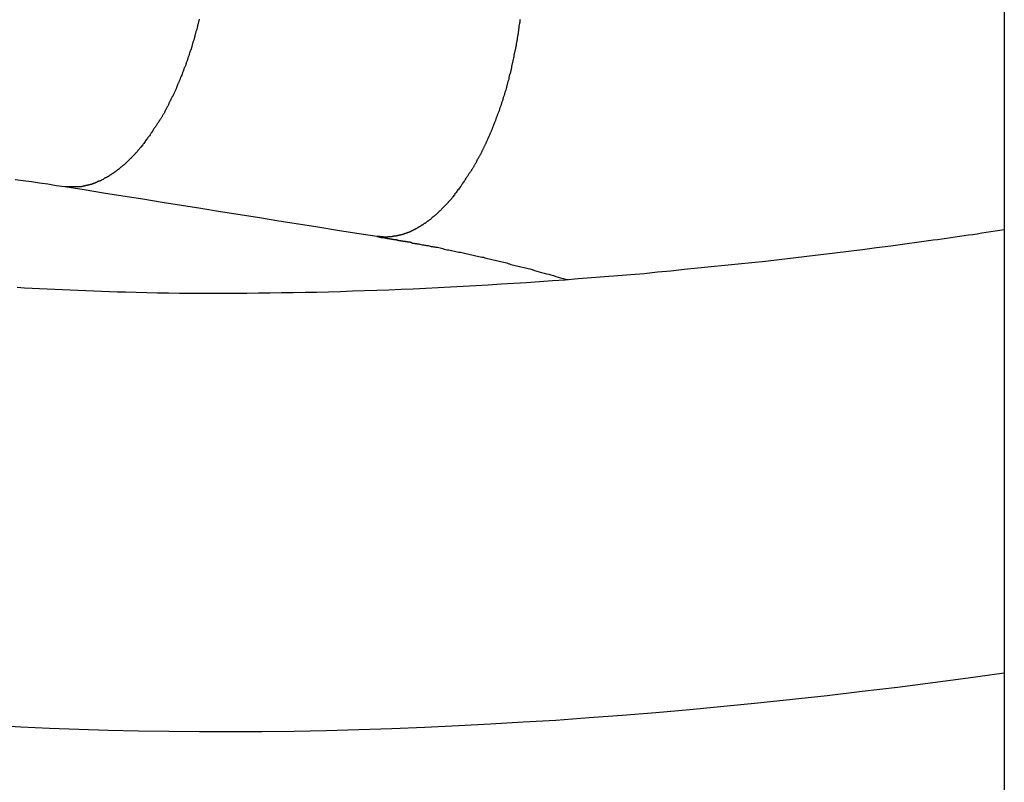
# Model space of a CAD drawing. Extents: x -45.5 to 41.6, y 31.5 to 78.1.
# Drawn here: x 4.8 to 5.6, y 40.3 to 41 of the extents above; entities that cross this region are included whole.
import ezdxf

# ---------------------------------------------------------------- set-up
doc = ezdxf.new("R2010")
doc.units = 0
doc.layers.get('0').update_dxf_attribs({"linetype": 'CONTINUOUS'})

msp = doc.modelspace()

# ---------------------------------------------------------------- linework, layer by layer
at = {"color": 0}
for points in [[(5.6496, 60.0556), (5.6496, 38.7196)], [(5.6496, 60.0556), (5.6496, 38.7196)], [(5.6496, 60.0556), (5.6496, 38.7196)], [(5.6496, 60.0556), (5.6496, 38.7196)], [(5.6496, 60.0556), (5.6496, 38.7196)], [(5.6496, 60.0556), (5.6496, 38.7196)], [(5.6496, 60.0556), (5.6496, 38.7196)], [(5.6496, 60.0556), (5.6496, 38.7196)], [(5.6496, 60.0556), (5.6496, 38.7196)], [(5.6496, 60.0556), (5.6496, 38.7196)], [(5.6496, 60.0556), (5.6496, 38.7196)], [(5.6496, 60.0556), (5.6496, 38.7196)], [(5.6496, 60.0556), (5.6496, 38.7196)], [(5.6496, 60.0556), (5.6496, 38.7196)], [(5.6496, 60.0556), (5.6496, 38.7196)], [(5.6496, 60.0556), (5.6496, 38.7196)], [(5.6496, 60.0556), (5.6496, 38.7196)], [(5.6496, 60.0556), (5.6496, 38.7196)], [(5.6496, 60.0556), (5.6496, 38.7196)], [(5.6496, 60.0556), (5.6496, 38.7196)], [(5.6496, 60.0556), (5.6496, 38.7196)], [(4.9516, 41.0105), (4.9516, 41.0099), (4.9513, 41.0093), (4.9513, 41.0087), (4.951, 41.0081), (4.951, 41.0075), (4.9507, 41.0069), (4.9507, 41.0063), (4.9504, 41.0057), (4.9504, 41.0051), (4.9501, 41.0045), (4.9501, 41.0039), (4.9498, 41.0033), (4.9498, 41.0027), (4.9495, 41.0021), (4.9495, 41.0015), (4.9495, 41.0015), (4.9492, 41.0009), (4.949, 41.0003), (4.9487, 40.9997), (4.9487, 40.9991), (4.9484, 40.9985), (4.9484, 40.9979), (4.9481, 40.9973), (4.9481, 40.9967), (4.9478, 40.9961), (4.9478, 40.9955), (4.9475, 40.9949), (4.9475, 40.9943), (4.9472, 40.9937), (4.9472, 40.9931), (4.9469, 40.9925), (4.9469, 40.9922), (4.9469, 40.9922), (4.9466, 40.9916), (4.9463, 40.991), (4.946, 40.9904), (4.946, 40.9898), (4.9457, 40.9892), (4.9457, 40.9886), (4.9454, 40.988), (4.9454, 40.9876), (4.9451, 40.987), (4.945, 40.9864), (4.9447, 40.9858), (4.9447, 40.9852), (4.9444, 40.9846), (4.9444, 40.984), (4.9441, 40.9834), (4.9441, 40.9831), (4.9441, 40.9831), (4.9438, 40.9825), (4.9435, 40.9819), (4.9432, 40.9813), (4.9432, 40.9807), (4.9429, 40.9801), (4.9429, 40.9795), (4.9426, 40.9789), (4.9426, 40.9786), (4.9423, 40.978), (4.942, 40.9774), (4.9417, 40.9768), (4.9417, 40.9764), (4.9414, 40.9758), (4.9414, 40.9752), (4.9411, 40.9746), (4.9411, 40.9743), (4.9411, 40.9743), (4.9408, 40.9737), (4.9405, 40.9731), (4.9402, 40.9725), (4.9402, 40.9721), (4.9399, 40.9715), (4.9398, 40.9709), (4.9395, 40.9703), (4.9395, 40.97), (4.9392, 40.9694), (4.9389, 40.9688), (4.9386, 40.9682), (4.9386, 40.9679), (4.9383, 40.9673), (4.9383, 40.9667), (4.938, 40.9661), (4.938, 40.9658), (4.938, 40.9658), (4.9377, 40.9652), (4.9374, 40.9646), (4.9371, 40.964), (4.9371, 40.9637), (4.9368, 40.9631), (4.9366, 40.9626), (4.9363, 40.962), (4.9363, 40.9617), (4.936, 40.9611), (4.9357, 40.9605), (4.9354, 40.9599), (4.9354, 40.9596), (4.9351, 40.959), (4.9351, 40.9587), (4.9348, 40.9581), (4.9348, 40.9578), (4.9348, 40.9578), (4.9345, 40.9572), (4.9342, 40.9566), (4.9339, 40.956), (4.9339, 40.9557), (4.9336, 40.9551), (4.9333, 40.9548), (4.933, 40.9542), (4.933, 40.9539), (4.9327, 40.9533), (4.9324, 40.9527), (4.9321, 40.9521), (4.9321, 40.9518), (4.9318, 40.9512), (4.9318, 40.9509), (4.9315, 40.9503), (4.9315, 40.95), (4.9315, 40.95), (4.9312, 40.9494), (4.9309, 40.9488), (4.9306, 40.9482), (4.9306, 40.9479), (4.9303, 40.9473), (4.93, 40.947), (4.9297, 40.9464), (4.9297, 40.9461), (4.9294, 40.9455), (4.9291, 40.9451), (4.9288, 40.9445), (4.9288, 40.9442), (4.9285, 40.9436), (4.9282, 40.9433), (4.9279, 40.9427), (4.9279, 40.9424), (4.9279, 40.9424), (4.9276, 40.9418), (4.9273, 40.9415), (4.927, 40.9409), (4.927, 40.9406), (4.9267, 40.94), (4.9264, 40.9397), (4.9261, 40.9392), (4.9261, 40.9389), (4.9258, 40.9383), (4.9255, 40.938), (4.9252, 40.9374), (4.9252, 40.9371), (4.9249, 40.9365), (4.9248, 40.9362), (4.9245, 40.9359), (4.9245, 40.9356), (4.9245, 40.9356), (4.9242, 40.935), (4.9239, 40.9347), (4.9236, 40.9343), (4.9236, 40.934), (4.9233, 40.9334), (4.9232, 40.9331), (4.9229, 40.9328), (4.9229, 40.9325), (4.9226, 40.9319), (4.9223, 40.9316), (4.922, 40.9313), (4.922, 40.931), (4.9217, 40.9304), (4.9217, 40.9301), (4.9214, 40.9298), (4.9214, 40.9295), (4.9214, 40.9295), (4.9211, 40.9289), (4.9208, 40.9286), (4.9205, 40.928), (4.9202, 40.9277), (4.9199, 40.9271), (4.9196, 40.9268), (4.9193, 40.9263), (4.9193, 40.926), (4.919, 40.9254), (4.9187, 40.9251), (4.9184, 40.9245), (4.9182, 40.9242), (4.9179, 40.9236), (4.9176, 40.9233), (4.9173, 40.923), (4.9173, 40.9227), (4.9173, 40.9227), (4.9167, 40.9221), (4.9164, 40.9215), (4.9159, 40.9209), (4.9156, 40.9203), (4.915, 40.9197), (4.9147, 40.9191), (4.9144, 40.9185), (4.9141, 40.9179), (4.9135, 40.9173), (4.9132, 40.9167), (4.9128, 40.9161), (4.9125, 40.9155), (4.9119, 40.9149), (4.9116, 40.9143), (4.9113, 40.9137), (4.911, 40.9132), (4.911, 40.9132), (4.9104, 40.9123), (4.9098, 40.9117), (4.9092, 40.9108), (4.9089, 40.9102), (4.9083, 40.9093), (4.9077, 40.9087), (4.9071, 40.9078), (4.9068, 40.9072), (4.9062, 40.9063), (4.9056, 40.9057), (4.905, 40.9048), (4.9047, 40.9042), (4.9041, 40.9033), (4.9035, 40.9027), (4.9029, 40.9021), (4.9026, 40.9015)], [(5.2297, 41.0102), (5.2294, 41.0096), (5.2294, 41.009), (5.2294, 41.0084), (5.2294, 41.0078), (5.2294, 41.0078), (5.2291, 41.0069), (5.2291, 41.0063), (5.2289, 41.0057), (5.2289, 41.0051), (5.2286, 41.0045), (5.2286, 41.0039), (5.2286, 41.0033), (5.2286, 41.0027), (5.2283, 41.0018), (5.2283, 41.0012), (5.2283, 41.0006), (5.2283, 41), (5.228, 40.9994), (5.228, 40.9988), (5.228, 40.9982), (5.228, 40.9976), (5.228, 40.9976), (5.2277, 40.9967), (5.2277, 40.9961), (5.2274, 40.9955), (5.2274, 40.9949), (5.2271, 40.9943), (5.2271, 40.9937), (5.2271, 40.9931), (5.2271, 40.9925), (5.2268, 40.9917), (5.2268, 40.9911), (5.2266, 40.9905), (5.2266, 40.9899), (5.2263, 40.9893), (5.2263, 40.9887), (5.2263, 40.9881), (5.2263, 40.9875), (5.2263, 40.9875), (5.226, 40.9866), (5.226, 40.986), (5.2257, 40.9854), (5.2257, 40.9848), (5.2254, 40.9842), (5.2254, 40.9836), (5.2253, 40.983), (5.2253, 40.9824), (5.225, 40.9818), (5.225, 40.9812), (5.2247, 40.9806), (5.2247, 40.98), (5.2244, 40.9794), (5.2244, 40.9788), (5.2244, 40.9782), (5.2244, 40.9776), (5.2244, 40.9776), (5.2241, 40.9768), (5.2241, 40.9762), (5.2238, 40.9756), (5.2238, 40.975), (5.2235, 40.9744), (5.2235, 40.9738), (5.2232, 40.9732), (5.2232, 40.9726), (5.2229, 40.972), (5.2229, 40.9714), (5.2226, 40.9708), (5.2226, 40.9702), (5.2223, 40.9696), (5.2223, 40.969), (5.2222, 40.9684), (5.2222, 40.9678), (5.2222, 40.9678), (5.2219, 40.9672), (5.2219, 40.9666), (5.2216, 40.966), (5.2216, 40.9654), (5.2213, 40.9648), (5.2213, 40.9642), (5.221, 40.9636), (5.221, 40.963), (5.2207, 40.9624), (5.2207, 40.9618), (5.2204, 40.9612), (5.2204, 40.9606), (5.2201, 40.96), (5.2201, 40.9594), (5.2199, 40.9588), (5.2199, 40.9582), (5.2199, 40.9582), (5.2196, 40.9576), (5.2194, 40.957), (5.2191, 40.9564), (5.2191, 40.9558), (5.2188, 40.9552), (5.2188, 40.9546), (5.2185, 40.954), (5.2185, 40.9534), (5.2182, 40.9528), (5.2182, 40.9522), (5.2179, 40.9516), (5.2179, 40.951), (5.2176, 40.9504), (5.2176, 40.9498), (5.2173, 40.9492), (5.2173, 40.9488), (5.2173, 40.9488), (5.217, 40.9482), (5.2167, 40.9476), (5.2164, 40.947), (5.2164, 40.9464), (5.2161, 40.9458), (5.2161, 40.9452), (5.2158, 40.9446), (5.2158, 40.9442), (5.2155, 40.9436), (5.2154, 40.943), (5.2151, 40.9424), (5.2151, 40.9418), (5.2148, 40.9412), (5.2148, 40.9406), (5.2145, 40.94), (5.2145, 40.9397), (5.2145, 40.9397), (5.2142, 40.9391), (5.2139, 40.9385), (5.2136, 40.9379), (5.2136, 40.9373), (5.2133, 40.9367), (5.2133, 40.9361), (5.213, 40.9355), (5.213, 40.9352), (5.2127, 40.9346), (5.2124, 40.934), (5.2121, 40.9334), (5.2121, 40.9331), (5.2118, 40.9325), (5.2118, 40.9319), (5.2115, 40.9313), (5.2115, 40.931), (5.2115, 40.931), (5.2112, 40.9304), (5.2109, 40.9298), (5.2106, 40.9292), (5.2106, 40.9288), (5.2103, 40.9282), (5.2102, 40.9276), (5.2099, 40.927), (5.2099, 40.9267), (5.2096, 40.9261), (5.2093, 40.9255), (5.209, 40.9249), (5.209, 40.9246), (5.2087, 40.924), (5.2087, 40.9234), (5.2084, 40.9228), (5.2084, 40.9225), (5.2084, 40.9225), (5.2081, 40.9219), (5.2078, 40.9213), (5.2075, 40.9207), (5.2075, 40.9204), (5.2072, 40.9198), (5.207, 40.9192), (5.2067, 40.9186), (5.2067, 40.9183), (5.2064, 40.9177), (5.2061, 40.9171), (5.2058, 40.9165), (5.2058, 40.9162), (5.2055, 40.9156), (5.2055, 40.9153), (5.2052, 40.9147), (5.2052, 40.9144), (5.2052, 40.9144), (5.2049, 40.9138), (5.2046, 40.9132), (5.2043, 40.9126), (5.2043, 40.9123), (5.204, 40.9117), (5.2037, 40.9114), (5.2034, 40.9108), (5.2034, 40.9105), (5.2031, 40.9099), (5.2028, 40.9093), (5.2025, 40.9087), (5.2025, 40.9084), (5.2022, 40.9078), (5.2021, 40.9075), (5.2018, 40.9069), (5.2018, 40.9066), (5.2018, 40.9066), (5.2015, 40.906), (5.2012, 40.9054), (5.2009, 40.9048), (5.2009, 40.9045), (5.2006, 40.9039), (5.2003, 40.9036), (5.2, 40.903), (5.2, 40.9027), (5.1997, 40.9021), (5.1994, 40.9018), (5.1991, 40.9012), (5.1991, 40.9009), (5.1988, 40.9003), (5.1986, 40.9), (5.1983, 40.8994), (5.1983, 40.8991), (5.1983, 40.8991), (5.198, 40.8985), (5.1977, 40.8982), (5.1974, 40.8976), (5.1974, 40.8973), (5.1971, 40.8967), (5.1968, 40.8964), (5.1965, 40.8958), (5.1965, 40.8955), (5.1962, 40.8949), (5.1959, 40.8946), (5.1956, 40.894), (5.1956, 40.8937), (5.1953, 40.8931), (5.1952, 40.8928), (5.1949, 40.8925), (5.1949, 40.8922), (5.1949, 40.8922), (5.1946, 40.8916), (5.1943, 40.8913), (5.194, 40.891), (5.194, 40.8907), (5.1937, 40.8901), (5.1935, 40.8898), (5.1932, 40.8895), (5.1932, 40.8892), (5.1929, 40.8886), (5.1926, 40.8883), (5.1923, 40.888), (5.1923, 40.8877), (5.192, 40.8871), (5.192, 40.8868), (5.1917, 40.8865), (5.1917, 40.8862), (5.1917, 40.8862), (5.1914, 40.8856), (5.1911, 40.8853), (5.1908, 40.8847), (5.1905, 40.8844), (5.1902, 40.8838), (5.1899, 40.8835), (5.1896, 40.8829), (5.1896, 40.8826), (5.1893, 40.882), (5.189, 40.8817), (5.1887, 40.8811), (5.1886, 40.8808), (5.1883, 40.8802), (5.188, 40.8799), (5.1877, 40.8796), (5.1877, 40.8793), (5.1877, 40.8793), (5.1871, 40.8787), (5.1868, 40.8781), (5.1863, 40.8775), (5.186, 40.8769), (5.1854, 40.8763), (5.1851, 40.8757), (5.1848, 40.8751), (5.1845, 40.8745), (5.1839, 40.8739), (5.1836, 40.8733), (5.1831, 40.8727), (5.1828, 40.8721), (5.1822, 40.8715), (5.1819, 40.8709), (5.1816, 40.8703), (5.1813, 40.8699), (5.1813, 40.8699), (5.1807, 40.869), (5.1801, 40.8684), (5.1795, 40.8675), (5.1792, 40.8669), (5.1786, 40.866), (5.178, 40.8654), (5.1774, 40.8645), (5.1771, 40.8639), (5.1765, 40.863), (5.1759, 40.8624), (5.1753, 40.8615), (5.175, 40.8609), (5.1744, 40.86), (5.1739, 40.8594), (5.1733, 40.8588), (5.173, 40.8582)], [(4.9026, 40.9015), (4.9008, 40.8993), (4.9008, 40.8993), (4.9005, 40.899), (4.9005, 40.899), (4.9002, 40.8987), (4.9002, 40.8987), (4.8999, 40.8984), (4.8999, 40.8984), (4.8998, 40.8981), (4.8998, 40.8981), (4.8995, 40.8978), (4.8995, 40.8978), (4.8992, 40.8975), (4.8992, 40.8975), (4.8989, 40.8972), (4.8989, 40.8972), (4.8989, 40.897), (4.8989, 40.897), (4.8989, 40.897), (4.8986, 40.8967), (4.8986, 40.8967), (4.8983, 40.8964), (4.8983, 40.8964), (4.898, 40.8961), (4.898, 40.8961), (4.8979, 40.8958), (4.8979, 40.8958), (4.8976, 40.8955), (4.8976, 40.8955), (4.8973, 40.8952), (4.8973, 40.8952), (4.897, 40.8949), (4.897, 40.8949), (4.897, 40.8948), (4.897, 40.8948), (4.897, 40.8948), (4.8967, 40.8945), (4.8967, 40.8945), (4.8964, 40.8942), (4.8964, 40.8942), (4.8961, 40.8939), (4.8961, 40.8939), (4.8959, 40.8936), (4.8959, 40.8936), (4.8956, 40.8933), (4.8956, 40.8933), (4.8953, 40.893), (4.8953, 40.893), (4.895, 40.8927), (4.895, 40.8927), (4.895, 40.8927), (4.895, 40.8927), (4.895, 40.8927), (4.8947, 40.8924), (4.8947, 40.8924), (4.8944, 40.8921), (4.8944, 40.8921), (4.8941, 40.8918), (4.8941, 40.8918), (4.894, 40.8915), (4.894, 40.8915), (4.8937, 40.8912), (4.8937, 40.8912), (4.8934, 40.8909), (4.8934, 40.8909), (4.8931, 40.8906), (4.8931, 40.8906), (4.8931, 40.8906), (4.8931, 40.8906), (4.8931, 40.8906), (4.8928, 40.8903), (4.8928, 40.8903), (4.8925, 40.89), (4.8925, 40.89), (4.8922, 40.8897), (4.8922, 40.8897), (4.8919, 40.8895), (4.8919, 40.8895), (4.8916, 40.8892), (4.8916, 40.8892), (4.8913, 40.8889), (4.8913, 40.8889), (4.891, 40.8886), (4.891, 40.8886), (4.891, 40.8886), (4.891, 40.8886), (4.891, 40.8886), (4.8907, 40.8883), (4.8907, 40.8883), (4.8904, 40.888), (4.8904, 40.888), (4.8901, 40.8877), (4.8901, 40.8877), (4.8899, 40.8875), (4.8899, 40.8875), (4.8896, 40.8872), (4.8896, 40.8872), (4.8893, 40.8869), (4.8893, 40.8869), (4.889, 40.8866), (4.889, 40.8866), (4.889, 40.8866), (4.889, 40.8866), (4.889, 40.8866), (4.8887, 40.8863), (4.8887, 40.8863), (4.8884, 40.886), (4.8884, 40.886), (4.8881, 40.8857), (4.8881, 40.8857), (4.8878, 40.8856), (4.8878, 40.8856), (4.8875, 40.8853), (4.8875, 40.8853), (4.8872, 40.885), (4.8872, 40.885), (4.8869, 40.8847), (4.8869, 40.8847), (4.8869, 40.8847), (4.8869, 40.8847), (4.8869, 40.8847), (4.8866, 40.8844), (4.8866, 40.8844), (4.8863, 40.8841), (4.8863, 40.8841), (4.886, 40.8838), (4.886, 40.8838), (4.8857, 40.8838), (4.8857, 40.8838), (4.8854, 40.8835), (4.8854, 40.8835), (4.8851, 40.8832), (4.8851, 40.8832), (4.8848, 40.8829), (4.8848, 40.8829), (4.8847, 40.8829), (4.8847, 40.8829), (4.8847, 40.8829), (4.8844, 40.8826), (4.8844, 40.8826), (4.8841, 40.8823), (4.8841, 40.8823), (4.8838, 40.882), (4.8838, 40.882), (4.8835, 40.882), (4.8835, 40.882), (4.8832, 40.8817), (4.8832, 40.8817), (4.8829, 40.8814), (4.8829, 40.8814), (4.8826, 40.8811), (4.8826, 40.8811), (4.8826, 40.8811), (4.8826, 40.8811), (4.8826, 40.8811), (4.8823, 40.8808), (4.8823, 40.8808), (4.882, 40.8805), (4.882, 40.8805), (4.8817, 40.8802), (4.8817, 40.8802), (4.8814, 40.8802), (4.8814, 40.8802), (4.8811, 40.8799), (4.8811, 40.8799), (4.8808, 40.8797), (4.8808, 40.8797), (4.8805, 40.8794), (4.8805, 40.8794), (4.8804, 40.8794), (4.8804, 40.8794), (4.8804, 40.8794), (4.8801, 40.8791), (4.8801, 40.8791), (4.8798, 40.8788), (4.8798, 40.8788), (4.8795, 40.8785), (4.8795, 40.8785), (4.8792, 40.8785), (4.8792, 40.8785), (4.8789, 40.8782), (4.8789, 40.8782), (4.8786, 40.878), (4.8786, 40.878), (4.8783, 40.8777), (4.8783, 40.8777), (4.8782, 40.8777), (4.8782, 40.8777), (4.8782, 40.8777), (4.8779, 40.8774), (4.8779, 40.8774), (4.8776, 40.8771), (4.8776, 40.8771), (4.8773, 40.8768), (4.8773, 40.8768), (4.877, 40.8768), (4.877, 40.8768), (4.8767, 40.8765), (4.8767, 40.8765), (4.8764, 40.8765), (4.8764, 40.8765), (4.8761, 40.8762), (4.8761, 40.8762), (4.8759, 40.8762), (4.8759, 40.8762), (4.8759, 40.8762), (4.8756, 40.8759), (4.8756, 40.8759), (4.8753, 40.8756), (4.8753, 40.8756), (4.875, 40.8753), (4.875, 40.8753), (4.8747, 40.8753), (4.8747, 40.8753), (4.8744, 40.875), (4.8744, 40.875), (4.8741, 40.875), (4.8741, 40.875), (4.8738, 40.8747), (4.8738, 40.8747), (4.8737, 40.8747), (4.8737, 40.8747), (4.8737, 40.8747), (4.8734, 40.8744), (4.8734, 40.8744), (4.8731, 40.8742), (4.8731, 40.8742), (4.8728, 40.8739), (4.8728, 40.8739), (4.8725, 40.8739), (4.8725, 40.8739), (4.8722, 40.8736), (4.8722, 40.8736), (4.8719, 40.8736), (4.8719, 40.8736), (4.8716, 40.8733), (4.8716, 40.8733), (4.8713, 40.8733), (4.8713, 40.8733), (4.8713, 40.8733), (4.871, 40.873), (4.871, 40.873), (4.8707, 40.873), (4.8707, 40.873), (4.8704, 40.8727), (4.8704, 40.8727), (4.8701, 40.8727), (4.8701, 40.8727), (4.8698, 40.8724), (4.8698, 40.8724), (4.8695, 40.8724), (4.8695, 40.8724), (4.8692, 40.8721), (4.8692, 40.8721), (4.869, 40.8721), (4.869, 40.8721), (4.869, 40.8721), (4.8687, 40.8718), (4.8687, 40.8718), (4.8684, 40.8717), (4.8684, 40.8717), (4.8681, 40.8714), (4.8681, 40.8714), (4.8678, 40.8714), (4.8678, 40.8714), (4.8675, 40.8711), (4.8675, 40.8711), (4.8672, 40.8711), (4.8672, 40.8711), (4.8669, 40.8709), (4.8669, 40.8709), (4.8667, 40.8709), (4.8667, 40.8709), (4.8667, 40.8709), (4.8664, 40.8706), (4.8664, 40.8706), (4.8661, 40.8706), (4.8661, 40.8706), (4.8658, 40.8703), (4.8658, 40.8703), (4.8655, 40.8703), (4.8655, 40.8703), (4.8652, 40.87), (4.8652, 40.87), (4.8649, 40.87), (4.8649, 40.87), (4.8646, 40.8698), (4.8646, 40.8698), (4.8643, 40.8698), (4.8643, 40.8698), (4.8643, 40.8698), (4.864, 40.8695), (4.864, 40.8695), (4.8637, 40.8695), (4.8637, 40.8695), (4.8634, 40.8692), (4.8634, 40.8692), (4.8631, 40.8692), (4.8631, 40.8692), (4.8628, 40.8689), (4.8628, 40.8689), (4.8625, 40.8689), (4.8625, 40.8689), (4.8622, 40.8688), (4.8622, 40.8688), (4.8619, 40.8688), (4.8619, 40.8688), (4.8619, 40.8688), (4.8616, 40.8685), (4.8616, 40.8685), (4.8613, 40.8685), (4.8613, 40.8685), (4.861, 40.8682), (4.861, 40.8682), (4.8607, 40.8682), (4.8607, 40.8682), (4.8604, 40.8679), (4.8604, 40.8679), (4.8601, 40.8679), (4.8601, 40.8679), (4.8598, 40.8679), (4.8598, 40.8679), (4.8595, 40.8679), (4.8595, 40.8679), (4.8595, 40.8679), (4.8592, 40.8676), (4.8592, 40.8676), (4.8589, 40.8676), (4.8589, 40.8676), (4.8586, 40.8674), (4.8586, 40.8674), (4.8583, 40.8674), (4.8583, 40.8674), (4.858, 40.8671), (4.858, 40.8671), (4.8577, 40.8671), (4.8577, 40.8671), (4.8574, 40.8671), (4.8574, 40.8671), (4.8571, 40.8671), (4.8571, 40.8671), (4.8571, 40.8671), (4.8568, 40.8668), (4.8568, 40.8668), (4.8565, 40.8668), (4.8565, 40.8668), (4.8562, 40.8667), (4.8562, 40.8667), (4.8559, 40.8667), (4.8559, 40.8667), (4.8556, 40.8664), (4.8556, 40.8664), (4.8553, 40.8664), (4.8553, 40.8664), (4.855, 40.8664), (4.855, 40.8664), (4.8547, 40.8664), (4.8547, 40.8664), (4.8547, 40.8664), (4.8544, 40.8661), (4.8542, 40.8661), (4.8539, 40.8661), (4.8539, 40.8661), (4.8536, 40.8661), (4.8536, 40.8661), (4.8533, 40.8661), (4.8533, 40.8661), (4.853, 40.8659), (4.853, 40.8659), (4.8527, 40.8659), (4.8527, 40.8659), (4.8524, 40.8659), (4.8524, 40.8659), (4.8521, 40.8659), (4.8521, 40.8659), (4.8521, 40.8659), (4.8518, 40.8656), (4.8518, 40.8656), (4.8515, 40.8656), (4.8515, 40.8656), (4.8512, 40.8656), (4.8512, 40.8656), (4.8509, 40.8656), (4.8509, 40.8656), (4.8506, 40.8654), (4.8506, 40.8654), (4.8503, 40.8654), (4.8503, 40.8654), (4.85, 40.8654), (4.85, 40.8654), (4.8498, 40.8654), (4.8498, 40.8654), (4.8498, 40.8654), (4.8495, 40.8651), (4.8495, 40.8651), (4.8492, 40.8651), (4.8492, 40.8651), (4.8489, 40.8651), (4.8489, 40.8651), (4.8486, 40.8651), (4.8486, 40.8651), (4.8483, 40.8651), (4.8483, 40.8651), (4.848, 40.8651), (4.848, 40.8651), (4.8477, 40.8651), (4.8477, 40.8651), (4.8476, 40.8651), (4.8476, 40.8651), (4.8476, 40.8651), (4.8473, 40.8649), (4.847, 40.8649), (4.8467, 40.8649), (4.8467, 40.8649), (4.8464, 40.8649), (4.8464, 40.8649), (4.8461, 40.8649), (4.8461, 40.8649), (4.8458, 40.8649), (4.8458, 40.8649), (4.8455, 40.8649), (4.8455, 40.8649), (4.8452, 40.8649), (4.8452, 40.8649), (4.8449, 40.8649), (4.8449, 40.8649), (4.8449, 40.8649), (4.8446, 40.8649), (4.8443, 40.8649), (4.844, 40.8649), (4.8437, 40.8649), (4.8434, 40.8649), (4.8431, 40.8649), (4.8428, 40.8649), (4.8427, 40.8649), (4.8424, 40.8649), (4.8421, 40.8649), (4.8418, 40.8649), (4.8415, 40.8649), (4.8412, 40.8649), (4.8409, 40.8649), (4.8406, 40.8649), (4.8406, 40.8651), (4.8406, 40.8651), (4.84, 40.8651), (4.8397, 40.8651), (4.8394, 40.8651), (4.8391, 40.8651), (4.8386, 40.8651), (4.8383, 40.8651), (4.838, 40.8651), (4.8377, 40.8651), (4.8371, 40.8651), (4.8368, 40.8651), (4.8365, 40.8651), (4.8362, 40.8651), (4.8359, 40.8651), (4.8356, 40.8651), (4.8353, 40.8651), (4.835, 40.8654)], [(4.7918, 40.8714), (4.7988, 40.8705), (4.806, 40.8696), (4.8131, 40.8684), (4.8203, 40.8675), (4.8275, 40.8663), (4.835, 40.8654)], [(4.835, 40.8654), (4.835, 40.8654), (4.8518, 40.8626), (4.8686, 40.8599), (4.8854, 40.8572), (4.9025, 40.8545), (4.9193, 40.8518), (4.9362, 40.8491), (4.953, 40.8464), (4.9701, 40.8437), (4.9869, 40.841), (5.0037, 40.8383), (5.0205, 40.8356), (5.0376, 40.8329), (5.0544, 40.8302), (5.0715, 40.8275), (5.0883, 40.8248), (5.1054, 40.8221)], [(5.173, 40.8582), (5.1712, 40.8559), (5.1712, 40.8559), (5.1709, 40.8556), (5.1709, 40.8556), (5.1706, 40.8553), (5.1706, 40.8553), (5.1703, 40.855), (5.1703, 40.855), (5.1702, 40.8547), (5.1702, 40.8547), (5.1699, 40.8544), (5.1699, 40.8544), (5.1696, 40.8541), (5.1696, 40.8541), (5.1693, 40.8538), (5.1693, 40.8538), (5.1693, 40.8537), (5.1693, 40.8537), (5.1693, 40.8537), (5.169, 40.8534), (5.169, 40.8534), (5.1687, 40.8531), (5.1687, 40.8531), (5.1684, 40.8528), (5.1684, 40.8528), (5.1683, 40.8525), (5.1683, 40.8525), (5.168, 40.8522), (5.168, 40.8522), (5.1677, 40.8519), (5.1677, 40.8519), (5.1674, 40.8516), (5.1674, 40.8516), (5.1674, 40.8515), (5.1674, 40.8515), (5.1674, 40.8515), (5.1671, 40.8512), (5.1671, 40.8512), (5.1668, 40.8509), (5.1668, 40.8509), (5.1665, 40.8506), (5.1665, 40.8506), (5.1663, 40.8503), (5.1663, 40.8503), (5.166, 40.85), (5.166, 40.85), (5.1657, 40.8497), (5.1657, 40.8497), (5.1654, 40.8494), (5.1654, 40.8494), (5.1654, 40.8494), (5.1654, 40.8494), (5.1654, 40.8494), (5.1651, 40.8491), (5.1651, 40.8491), (5.1648, 40.8488), (5.1648, 40.8488), (5.1645, 40.8485), (5.1645, 40.8485), (5.1643, 40.8482), (5.1643, 40.8482), (5.164, 40.8479), (5.164, 40.8479), (5.1637, 40.8476), (5.1637, 40.8476), (5.1634, 40.8473), (5.1634, 40.8473), (5.1634, 40.8473), (5.1634, 40.8473), (5.1634, 40.8473), (5.1631, 40.847), (5.1631, 40.847), (5.1628, 40.8467), (5.1628, 40.8467), (5.1625, 40.8464), (5.1625, 40.8464), (5.1623, 40.8461), (5.1623, 40.8461), (5.162, 40.8458), (5.162, 40.8458), (5.1617, 40.8455), (5.1617, 40.8455), (5.1614, 40.8452), (5.1614, 40.8452), (5.1614, 40.8452), (5.1614, 40.8452), (5.1614, 40.8452), (5.1611, 40.8449), (5.1611, 40.8449), (5.1608, 40.8446), (5.1608, 40.8446), (5.1605, 40.8443), (5.1605, 40.8443), (5.1602, 40.8442), (5.1602, 40.8442), (5.1599, 40.8439), (5.1599, 40.8439), (5.1596, 40.8436), (5.1596, 40.8436), (5.1593, 40.8433), (5.1593, 40.8433), (5.1593, 40.8433), (5.1593, 40.8433), (5.1593, 40.8433), (5.159, 40.843), (5.159, 40.843), (5.1587, 40.8427), (5.1587, 40.8427), (5.1584, 40.8424), (5.1584, 40.8424), (5.1582, 40.8423), (5.1582, 40.8423), (5.1579, 40.842), (5.1579, 40.842), (5.1576, 40.8417), (5.1576, 40.8417), (5.1573, 40.8414), (5.1573, 40.8414), (5.1572, 40.8414), (5.1572, 40.8414), (5.1572, 40.8414), (5.1569, 40.8411), (5.1569, 40.8411), (5.1566, 40.8408), (5.1566, 40.8408), (5.1563, 40.8405), (5.1563, 40.8405), (5.156, 40.8404), (5.156, 40.8404), (5.1557, 40.8401), (5.1557, 40.8401), (5.1554, 40.8398), (5.1554, 40.8398), (5.1551, 40.8395), (5.1551, 40.8395), (5.1551, 40.8395), (5.1551, 40.8395), (5.1551, 40.8395), (5.1548, 40.8392), (5.1548, 40.8392), (5.1545, 40.8389), (5.1545, 40.8389), (5.1542, 40.8386), (5.1542, 40.8386), (5.1539, 40.8386), (5.1539, 40.8386), (5.1536, 40.8383), (5.1536, 40.8383), (5.1533, 40.838), (5.1533, 40.838), (5.153, 40.8377), (5.153, 40.8377), (5.153, 40.8377), (5.153, 40.8377), (5.153, 40.8377), (5.1527, 40.8374), (5.1527, 40.8374), (5.1524, 40.8371), (5.1524, 40.8371), (5.1521, 40.8368), (5.1521, 40.8368), (5.1518, 40.8368), (5.1518, 40.8368), (5.1515, 40.8365), (5.1515, 40.8365), (5.1512, 40.8363), (5.1512, 40.8363), (5.1509, 40.836), (5.1509, 40.836), (5.1508, 40.836), (5.1508, 40.836), (5.1508, 40.836), (5.1505, 40.8357), (5.1505, 40.8357), (5.1502, 40.8354), (5.1502, 40.8354), (5.1499, 40.8351), (5.1499, 40.8351), (5.1496, 40.8351), (5.1496, 40.8351), (5.1493, 40.8348), (5.1493, 40.8348), (5.149, 40.8347), (5.149, 40.8347), (5.1487, 40.8344), (5.1487, 40.8344), (5.1485, 40.8344), (5.1485, 40.8344), (5.1485, 40.8344), (5.1482, 40.8341), (5.1482, 40.8341), (5.1479, 40.8338), (5.1479, 40.8338), (5.1476, 40.8335), (5.1476, 40.8335), (5.1473, 40.8335), (5.1473, 40.8335), (5.147, 40.8332), (5.147, 40.8332), (5.1467, 40.8331), (5.1467, 40.8331), (5.1464, 40.8328), (5.1464, 40.8328), (5.1463, 40.8328), (5.1463, 40.8328), (5.1463, 40.8328), (5.146, 40.8325), (5.146, 40.8325), (5.1457, 40.8323), (5.1457, 40.8323), (5.1454, 40.832), (5.1454, 40.832), (5.1451, 40.832), (5.1451, 40.832), (5.1448, 40.8317), (5.1448, 40.8317), (5.1445, 40.8317), (5.1445, 40.8317), (5.1442, 40.8314), (5.1442, 40.8314), (5.144, 40.8314), (5.144, 40.8314), (5.144, 40.8314), (5.1437, 40.8311), (5.1437, 40.8311), (5.1434, 40.8309), (5.1434, 40.8309), (5.1431, 40.8306), (5.1431, 40.8306), (5.1428, 40.8306), (5.1428, 40.8306), (5.1425, 40.8303), (5.1425, 40.8303), (5.1422, 40.8303), (5.1422, 40.8303), (5.1419, 40.83), (5.1419, 40.83), (5.1417, 40.83), (5.1417, 40.83), (5.1417, 40.83), (5.1414, 40.8297), (5.1414, 40.8297), (5.1411, 40.8296), (5.1411, 40.8296), (5.1408, 40.8293), (5.1408, 40.8293), (5.1405, 40.8293), (5.1405, 40.8293), (5.1402, 40.829), (5.1402, 40.829), (5.1399, 40.829), (5.1399, 40.829), (5.1396, 40.8287), (5.1396, 40.8287), (5.1394, 40.8287), (5.1394, 40.8287), (5.1394, 40.8287), (5.1391, 40.8284), (5.1391, 40.8284), (5.1388, 40.8284), (5.1388, 40.8284), (5.1385, 40.8281), (5.1385, 40.8281), (5.1382, 40.8281), (5.1382, 40.8281), (5.1379, 40.8278), (5.1379, 40.8278), (5.1376, 40.8278), (5.1376, 40.8278), (5.1373, 40.8275), (5.1373, 40.8275), (5.137, 40.8275), (5.137, 40.8275), (5.137, 40.8275), (5.1367, 40.8272), (5.1367, 40.8272), (5.1364, 40.8272), (5.1364, 40.8272), (5.1361, 40.8269), (5.1361, 40.8269), (5.1358, 40.8269), (5.1358, 40.8269), (5.1355, 40.8266), (5.1355, 40.8266), (5.1352, 40.8266), (5.1352, 40.8266), (5.1349, 40.8264), (5.1349, 40.8264), (5.1347, 40.8264), (5.1347, 40.8264), (5.1347, 40.8264), (5.1344, 40.8261), (5.1344, 40.8261), (5.1341, 40.8261), (5.1341, 40.8261), (5.1338, 40.8258), (5.1338, 40.8258), (5.1335, 40.8258), (5.1335, 40.8258), (5.1332, 40.8255), (5.1332, 40.8255), (5.1329, 40.8255), (5.1329, 40.8255), (5.1326, 40.8254), (5.1326, 40.8254), (5.1323, 40.8254), (5.1323, 40.8254), (5.1323, 40.8254), (5.132, 40.8251), (5.132, 40.8251), (5.1317, 40.8251), (5.1317, 40.8251), (5.1314, 40.8248), (5.1314, 40.8248), (5.1311, 40.8248), (5.1311, 40.8248), (5.1308, 40.8245), (5.1308, 40.8245), (5.1305, 40.8245), (5.1305, 40.8245), (5.1302, 40.8245), (5.1302, 40.8245), (5.1299, 40.8245), (5.1299, 40.8245), (5.1299, 40.8245), (5.1296, 40.8242), (5.1296, 40.8242), (5.1293, 40.8242), (5.1293, 40.8242), (5.129, 40.824), (5.129, 40.824), (5.1287, 40.824), (5.1287, 40.824), (5.1284, 40.8237), (5.1284, 40.8237), (5.1281, 40.8237), (5.1281, 40.8237), (5.1278, 40.8237), (5.1278, 40.8237), (5.1275, 40.8237), (5.1275, 40.8237), (5.1275, 40.8237), (5.1272, 40.8234), (5.1271, 40.8234), (5.1268, 40.8234), (5.1268, 40.8234), (5.1265, 40.8234), (5.1265, 40.8234), (5.1262, 40.8234), (5.1262, 40.8234), (5.1259, 40.8231), (5.1259, 40.8231), (5.1256, 40.8231), (5.1256, 40.8231), (5.1253, 40.8231), (5.1253, 40.8231), (5.125, 40.8231), (5.125, 40.8231), (5.125, 40.8231), (5.1247, 40.8228), (5.1246, 40.8228), (5.1243, 40.8228), (5.1243, 40.8228), (5.124, 40.8228), (5.124, 40.8228), (5.1237, 40.8228), (5.1237, 40.8228), (5.1234, 40.8225), (5.1234, 40.8225), (5.1231, 40.8225), (5.1231, 40.8225), (5.1228, 40.8225), (5.1228, 40.8225), (5.1225, 40.8225), (5.1225, 40.8225), (5.1225, 40.8225), (5.1222, 40.8222), (5.1222, 40.8222), (5.1219, 40.8222), (5.1219, 40.8222), (5.1216, 40.8222), (5.1216, 40.8222), (5.1213, 40.8222), (5.1213, 40.8222), (5.121, 40.8221), (5.121, 40.8221), (5.1207, 40.8221), (5.1207, 40.8221), (5.1204, 40.8221), (5.1204, 40.8221), (5.1201, 40.8221), (5.1201, 40.8221), (5.1201, 40.8221), (5.1198, 40.8218), (5.1198, 40.8218), (5.1195, 40.8218), (5.1195, 40.8218), (5.1192, 40.8218), (5.1192, 40.8218), (5.1189, 40.8218), (5.1189, 40.8218), (5.1186, 40.8217), (5.1186, 40.8217), (5.1183, 40.8217), (5.1183, 40.8217), (5.118, 40.8217), (5.118, 40.8217), (5.118, 40.8217), (5.118, 40.8217), (5.118, 40.8217), (5.1177, 40.8216), (5.1174, 40.8216), (5.1171, 40.8216), (5.1171, 40.8216), (5.1168, 40.8216), (5.1168, 40.8216), (5.1165, 40.8216), (5.1165, 40.8216), (5.1162, 40.8216), (5.1161, 40.8216), (5.1158, 40.8216), (5.1158, 40.8216), (5.1155, 40.8216), (5.1155, 40.8216), (5.1152, 40.8216), (5.1152, 40.8216), (5.1152, 40.8216), (5.1149, 40.8215), (5.1146, 40.8215), (5.1143, 40.8215), (5.114, 40.8215), (5.1137, 40.8215), (5.1134, 40.8215), (5.1131, 40.8215), (5.1131, 40.8215), (5.1128, 40.8215), (5.1125, 40.8215), (5.1122, 40.8215), (5.1119, 40.8215), (5.1116, 40.8215), (5.1113, 40.8215), (5.111, 40.8215), (5.111, 40.8217), (5.111, 40.8217), (5.1104, 40.8217), (5.1101, 40.8217), (5.1098, 40.8217), (5.1095, 40.8217), (5.109, 40.8217), (5.1087, 40.8217), (5.1084, 40.8217), (5.1081, 40.8218), (5.1075, 40.8218), (5.1072, 40.8218), (5.1069, 40.8218), (5.1066, 40.8218), (5.1063, 40.8218), (5.106, 40.8218), (5.1057, 40.8218), (5.1054, 40.8221)], [(5.6496, 40.8277), (5.6496, 40.8277), (5.6457, 40.8271), (5.6418, 40.8265), (5.6379, 40.8259), (5.634, 40.8253), (5.6301, 40.8247), (5.6262, 40.8241), (5.6223, 40.8235), (5.6186, 40.8231), (5.6147, 40.8225), (5.6108, 40.8219), (5.6069, 40.8213), (5.6033, 40.8209), (5.5994, 40.8203), (5.5955, 40.8197), (5.5916, 40.8191), (5.588, 40.8188), (5.588, 40.8188), (5.5757, 40.817), (5.5634, 40.8153), (5.5511, 40.8135), (5.5389, 40.812), (5.5266, 40.8104), (5.5146, 40.8089), (5.5026, 40.8074), (5.4906, 40.806), (5.4785, 40.8045), (5.4665, 40.8031), (5.4545, 40.8016), (5.4426, 40.8004), (5.4306, 40.7991), (5.4189, 40.7979), (5.4072, 40.7967), (5.3955, 40.7956), (5.3955, 40.7956), (5.3838, 40.7944), (5.3721, 40.7932), (5.3604, 40.792), (5.3489, 40.7909), (5.3372, 40.7897), (5.3258, 40.7888), (5.3144, 40.7879), (5.303, 40.787), (5.2916, 40.786), (5.2802, 40.7851), (5.2688, 40.7842), (5.2577, 40.7834), (5.2465, 40.7825), (5.2354, 40.7819), (5.2243, 40.7812), (5.2133, 40.7806), (5.2133, 40.7806), (5.2022, 40.7797), (5.1913, 40.7791), (5.1803, 40.7785), (5.1695, 40.7779), (5.1587, 40.7773), (5.1479, 40.7769), (5.1371, 40.7763), (5.1266, 40.776), (5.1159, 40.7754), (5.1054, 40.7751), (5.0949, 40.7747), (5.0845, 40.7744), (5.074, 40.7741), (5.0637, 40.7738), (5.0535, 40.7735), (5.0433, 40.7735), (5.0433, 40.7735), (5.0331, 40.7732), (5.0229, 40.773), (5.0128, 40.7727), (5.0029, 40.7727), (4.9929, 40.7726), (4.983, 40.7726), (4.9731, 40.7726), (4.9635, 40.7726), (4.9537, 40.7726), (4.9441, 40.7726), (4.9345, 40.7726), (4.925, 40.7729), (4.9154, 40.7729), (4.9061, 40.7732), (4.8968, 40.7735), (4.8876, 40.7738), (4.8876, 40.7738), (4.8806, 40.7738), (4.8737, 40.7741), (4.8668, 40.7742), (4.86, 40.7745), (4.8531, 40.7747), (4.8464, 40.775), (4.8396, 40.7753), (4.833, 40.7756), (4.8263, 40.7759), (4.8197, 40.7762), (4.8131, 40.7765), (4.8066, 40.7769), (4.8, 40.7772), (4.7936, 40.7776)], [(5.1054, 40.8221), (5.1054, 40.8221), (5.1054, 40.822), (5.1054, 40.822), (5.1054, 40.822), (5.1054, 40.822), (5.1054, 40.822), (5.1054, 40.822), (5.1054, 40.822), (5.1055, 40.822), (5.1055, 40.822), (5.1055, 40.822), (5.1055, 40.822), (5.1055, 40.822), (5.1055, 40.822), (5.1055, 40.822), (5.1055, 40.822), (5.1058, 40.822), (5.1058, 40.822), (5.1058, 40.822), (5.1058, 40.822), (5.1058, 40.822), (5.1058, 40.822), (5.1058, 40.822), (5.1058, 40.822), (5.1058, 40.822), (5.1058, 40.822), (5.1058, 40.822), (5.1058, 40.822), (5.1058, 40.822), (5.1058, 40.822), (5.1058, 40.822), (5.1058, 40.822), (5.1058, 40.822), (5.106, 40.822), (5.106, 40.822), (5.106, 40.822), (5.106, 40.822), (5.106, 40.822), (5.106, 40.822), (5.106, 40.822), (5.106, 40.822), (5.106, 40.822), (5.106, 40.822), (5.106, 40.822), (5.106, 40.822), (5.106, 40.822), (5.106, 40.822), (5.106, 40.822), (5.106, 40.822), (5.106, 40.822), (5.1062, 40.822), (5.1062, 40.822), (5.1062, 40.8219), (5.1062, 40.8219), (5.1062, 40.8219), (5.1062, 40.8219), (5.1062, 40.8219), (5.1062, 40.8219), (5.1062, 40.8219), (5.1064, 40.8219), (5.1064, 40.8219), (5.1064, 40.8219), (5.1064, 40.8219), (5.1064, 40.8219), (5.1064, 40.8219), (5.1064, 40.8219), (5.1064, 40.8219), (5.1067, 40.8219), (5.1067, 40.8219), (5.1067, 40.8218), (5.1067, 40.8218), (5.1067, 40.8218), (5.1067, 40.8218), (5.1067, 40.8218), (5.1067, 40.8218), (5.1067, 40.8218), (5.1069, 40.8218), (5.1069, 40.8218), (5.1069, 40.8218), (5.1069, 40.8218), (5.1069, 40.8218), (5.1069, 40.8218), (5.1069, 40.8218), (5.1069, 40.8218), (5.1072, 40.8218), (5.1072, 40.8218), (5.1072, 40.8217), (5.1072, 40.8217), (5.1072, 40.8217), (5.1072, 40.8217), (5.1072, 40.8217), (5.1072, 40.8217), (5.1072, 40.8217), (5.1074, 40.8217), (5.1074, 40.8217), (5.1074, 40.8217), (5.1074, 40.8217), (5.1074, 40.8217), (5.1074, 40.8217), (5.1074, 40.8217), (5.1074, 40.8217), (5.1077, 40.8217), (5.1077, 40.8217), (5.1077, 40.8216), (5.1077, 40.8216), (5.1077, 40.8216), (5.1077, 40.8216), (5.1077, 40.8216), (5.1077, 40.8216), (5.1077, 40.8216), (5.1079, 40.8216), (5.1079, 40.8216), (5.1079, 40.8216), (5.1079, 40.8216), (5.1079, 40.8216), (5.1079, 40.8216), (5.1079, 40.8216), (5.1079, 40.8216), (5.1082, 40.8216), (5.1082, 40.8216), (5.1082, 40.8213), (5.1085, 40.8213), (5.1085, 40.8213), (5.1088, 40.8213), (5.1088, 40.8213), (5.1091, 40.8213), (5.1091, 40.8213), (5.1094, 40.8213), (5.1094, 40.8212), (5.1097, 40.8212), (5.1097, 40.8212), (5.11, 40.8212), (5.11, 40.8212), (5.1103, 40.8212), (5.1105, 40.8212), (5.1108, 40.8212), (5.1108, 40.8212), (5.1108, 40.821), (5.1108, 40.821), (5.1108, 40.821), (5.1111, 40.821), (5.1111, 40.821), (5.1111, 40.821), (5.1111, 40.821), (5.1114, 40.821), (5.1114, 40.821), (5.1114, 40.821), (5.1114, 40.821), (5.1117, 40.821), (5.1117, 40.821), (5.1118, 40.821), (5.1118, 40.821), (5.1121, 40.821), (5.1121, 40.821), (5.1121, 40.8208), (5.1121, 40.8208), (5.1121, 40.8208), (5.1124, 40.8208), (5.1124, 40.8208), (5.1124, 40.8208), (5.1124, 40.8208), (5.1127, 40.8208), (5.1127, 40.8208), (5.1127, 40.8208), (5.1127, 40.8208), (5.113, 40.8208), (5.113, 40.8208), (5.113, 40.8208), (5.113, 40.8208), (5.1133, 40.8208), (5.1133, 40.8208), (5.1133, 40.8205), (5.1136, 40.8205), (5.1136, 40.8205), (5.1139, 40.8205), (5.1139, 40.8205), (5.1142, 40.8205), (5.1145, 40.8205), (5.1148, 40.8205), (5.1148, 40.8203), (5.1151, 40.8203), (5.1153, 40.8203), (5.1156, 40.8203), (5.1156, 40.8203), (5.1159, 40.8203), (5.1162, 40.8203), (5.1165, 40.8203), (5.1165, 40.8203), (5.1168, 40.82), (5.1171, 40.82), (5.1174, 40.82), (5.118, 40.82), (5.1183, 40.8197), (5.1187, 40.8197), (5.119, 40.8197), (5.1196, 40.8197), (5.1199, 40.8194), (5.1202, 40.8194), (5.1205, 40.8194), (5.1211, 40.8194), (5.1214, 40.8192), (5.122, 40.8192), (5.1223, 40.8192), (5.1229, 40.8192), (5.1229, 40.8192), (5.1229, 40.8189), (5.1232, 40.8189), (5.1232, 40.8189), (5.1235, 40.8189), (5.1235, 40.8189), (5.1238, 40.8189), (5.1241, 40.8189), (5.1244, 40.8189), (5.1244, 40.8186), (5.1247, 40.8186), (5.1249, 40.8186), (5.1252, 40.8186), (5.1252, 40.8186), (5.1255, 40.8186), (5.1258, 40.8186), (5.1261, 40.8186), (5.1261, 40.8186), (5.1264, 40.8183), (5.127, 40.8183), (5.1273, 40.8181), (5.1279, 40.8181), (5.1282, 40.8178), (5.1288, 40.8178), (5.1294, 40.8178), (5.13, 40.8178), (5.1303, 40.8175), (5.1309, 40.8175), (5.1313, 40.8175), (5.1319, 40.8175), (5.1322, 40.8172), (5.1328, 40.8172), (5.1334, 40.8172), (5.134, 40.8172), (5.134, 40.8172), (5.1343, 40.8169), (5.1349, 40.8169), (5.1352, 40.8166), (5.1358, 40.8166), (5.1361, 40.8163), (5.1367, 40.8163), (5.1373, 40.8163), (5.1379, 40.8163), (5.1382, 40.816), (5.1388, 40.816), (5.1393, 40.816), (5.1399, 40.816), (5.1402, 40.8157), (5.1408, 40.8157), (5.1414, 40.8157), (5.142, 40.8157), (5.142, 40.8157), (5.1429, 40.8154), (5.1438, 40.8151), (5.1447, 40.8148), (5.1459, 40.8148), (5.1468, 40.8145), (5.1478, 40.8144), (5.1487, 40.8141), (5.1499, 40.8141), (5.1508, 40.8138), (5.1517, 40.8135), (5.1526, 40.8132), (5.1538, 40.8132), (5.1547, 40.8129), (5.1559, 40.8129), (5.1568, 40.8126), (5.158, 40.8126), (5.158, 40.8126), (5.1592, 40.8123), (5.1604, 40.812), (5.1616, 40.8117), (5.1628, 40.8114), (5.164, 40.8111), (5.1652, 40.8108), (5.1664, 40.8105), (5.1679, 40.8105), (5.1691, 40.8102), (5.1703, 40.8099), (5.1715, 40.8096), (5.1729, 40.8093), (5.1741, 40.809), (5.1753, 40.8087), (5.1765, 40.8084), (5.178, 40.8084), (5.178, 40.8084), (5.1792, 40.8081), (5.1804, 40.8078), (5.1816, 40.8075), (5.1828, 40.8072), (5.184, 40.8069), (5.1852, 40.8066), (5.1864, 40.8063), (5.1879, 40.806), (5.1891, 40.8057), (5.1903, 40.8054), (5.1915, 40.8051), (5.1929, 40.8048), (5.1941, 40.8045), (5.1953, 40.8042), (5.1965, 40.8039), (5.198, 40.8039), (5.198, 40.8039), (5.1992, 40.8035), (5.2004, 40.8032), (5.2016, 40.8029), (5.2029, 40.8026), (5.2041, 40.8023), (5.2053, 40.802), (5.2065, 40.8017), (5.208, 40.8014), (5.2092, 40.8011), (5.2104, 40.8008), (5.2116, 40.8005), (5.2131, 40.8002), (5.2143, 40.7999), (5.2155, 40.7996), (5.2167, 40.7993), (5.2182, 40.799), (5.2182, 40.799), (5.2194, 40.7984), (5.2206, 40.7981), (5.2218, 40.7978), (5.223, 40.7975), (5.2242, 40.7972), (5.2254, 40.7969), (5.2266, 40.7966), (5.2281, 40.7963), (5.2293, 40.7959), (5.2305, 40.7956), (5.2317, 40.7953), (5.2332, 40.795), (5.2344, 40.7947), (5.2356, 40.7944), (5.2368, 40.7941), (5.2383, 40.7938), (5.2383, 40.7938), (5.2401, 40.7932), (5.2422, 40.7926), (5.2443, 40.792), (5.2464, 40.7914), (5.2484, 40.7908), (5.2505, 40.7902), (5.2526, 40.7896), (5.2547, 40.7892), (5.2565, 40.7886), (5.2586, 40.788), (5.2607, 40.7874), (5.2628, 40.7868), (5.2649, 40.7862), (5.267, 40.7856), (5.2691, 40.785), (5.2712, 40.7846)], [(4.772, 40.3983), (4.7967, 40.3969), (4.8217, 40.3957), (4.8471, 40.3948), (4.8727, 40.3939), (4.8988, 40.3933), (4.9251, 40.3929), (4.9519, 40.3927), (4.9788, 40.3926), (5.0062, 40.3927), (5.0337, 40.393), (5.0617, 40.3937), (5.0898, 40.3944), (5.1184, 40.3954), (5.1472, 40.3965), (5.1764, 40.398), (5.1764, 40.398), (5.2042, 40.3994), (5.2324, 40.401), (5.2608, 40.4027), (5.2895, 40.4048), (5.3183, 40.4069), (5.3475, 40.4093), (5.3768, 40.4119), (5.4064, 40.4147), (5.436, 40.4176), (5.466, 40.4207), (5.496, 40.424), (5.5264, 40.4276), (5.5569, 40.4312), (5.5876, 40.4352), (5.6184, 40.4393), (5.6496, 40.4437)]]:
    msp.add_lwpolyline(points, dxfattribs=at)

doc.saveas('drawing.dxf')
